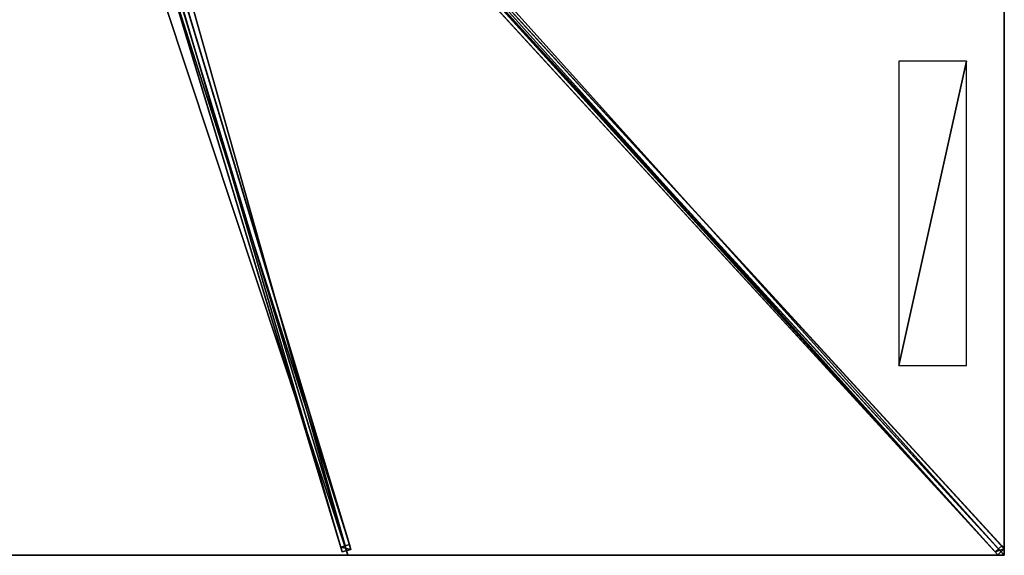
# Model space of a CAD drawing. Units: centimetres. Extents: x -275 to 275, y -300 to 300.
# Drawn here: x 0 to 275, y -300 to -150 of the extents above; entities that cross this region are included whole.
import ezdxf

# ---------------------------------------------------------------- set-up
doc = ezdxf.new("R2010")
doc.units = ezdxf.units.CM
doc.layers.get('0').update_dxf_attribs({"color": 144})

# ---------------------------------------------------------------- blocks, each defined once
blk = doc.blocks.new('Streben. May Parasols_ www.may-online.com')
for p, q in [((11.08, -10.24, 328.17), (275.01, -298.16, 241.89)), ((6.43, -13.62, 322.1), (92.07, -297.02, 237.17)), ((9.24, -11.93, 328.17), (273.16, -299.85, 241.89)), ((11.07, -12.08, 328.28), (242.01, -264.01, 252.79)), ((4.43, -15.66, 326.9), (90.08, -299.06, 241.97)), ((6.83, -14.94, 326.9), (92.47, -298.34, 241.97)), ((6.02, -16.6, 326.93), (91.67, -300, 242)), ((88.48, -98.37, 297.15), (272.43, -299.05, 237.01)), ((90.32, -96.68, 297.15), (274.28, -297.36, 237.01)), ((38.52, -128.45, 287.9), (89.68, -297.74, 237.17)), ((242.01, -264.01, 252.79), (275, -300, 242)), ((242.01, -264.01, 252.79), (251.91, -274.81, 249.55)), ((251.91, -274.81, 249.55), (275, -300, 242)), ((92.07, -297.02, 237.17), (89.68, -297.74, 237.17)), ((89.68, -297.74, 237.17), (90.08, -299.06, 241.97)), ((90.08, -299.06, 241.97), (92.47, -298.34, 241.97)), ((92.47, -298.34, 241.97), (92.07, -297.02, 237.17)), ((274.28, -297.36, 237.01), (272.43, -299.05, 237.01)), ((272.43, -299.05, 237.01), (273.16, -299.85, 241.89)), ((273.16, -299.85, 241.89), (275.01, -298.16, 241.89)), ((275.01, -298.16, 241.89), (274.28, -297.36, 237.01))]:
    blk.add_line(p, q)
mesh = blk.add_polyface()
corners = [(273.16, -299.85, 241.89), (11.08, -10.24, 328.17), (9.24, -11.93, 328.17), (275.01, -298.16, 241.89)]
mesh.append_faces([[corners[k] for k in face] for face in [(0, 1, 2), (1, 0, 3)]], dxfattribs={"vtx0": -1})
mesh = blk.add_polyface()
corners = [(274.28, -297.36, 237.01), (11.08, -10.24, 328.17), (275.01, -298.16, 241.89), (90.32, -96.68, 297.15), (10.35, -9.44, 323.29)]
mesh.append_faces([[corners[k] for k in face] for face in [(0, 1, 2), (1, 3, 4)]], dxfattribs={"vtx0": -1})
mesh.append_faces([[corners[k] for k in face] for face in [(1, 0, 3)]], dxfattribs={"vtx0": -1, "vtx2": -1})
mesh = blk.add_polyface()
corners = [(6.43, -13.62, 322.1), (38.52, -128.44, 287.9), (4.03, -14.34, 322.1), (92.07, -297.02, 237.17), (38.52, -128.45, 287.9), (89.68, -297.74, 237.17)]
mesh.append_faces([[corners[k] for k in face] for face in [(0, 1, 2), (4, 3, 5)]], dxfattribs={"vtx0": -1})
mesh.append_faces([[corners[k] for k in face] for face in [(1, 3, 4)]], dxfattribs={"vtx0": -1, "vtx1": -1})
mesh.append_faces([[corners[k] for k in face] for face in [(1, 0, 3)]], dxfattribs={"vtx0": -1, "vtx2": -1})
mesh = blk.add_polyface()
corners = [(92.07, -297.02, 237.17), (6.83, -14.94, 326.9), (92.47, -298.34, 241.97), (6.43, -13.62, 322.1)]
mesh.append_faces([[corners[k] for k in face] for face in [(0, 1, 2), (1, 0, 3)]], dxfattribs={"vtx0": -1})
mesh = blk.add_polyface()
corners = [(9.24, -11.93, 328.17), (272.43, -299.05, 237.01), (273.16, -299.85, 241.89), (88.48, -98.37, 297.15), (8.51, -11.13, 323.29)]
mesh.append_faces([[corners[k] for k in face] for face in [(0, 1, 2), (3, 0, 4)]], dxfattribs={"vtx0": -1})
mesh.append_faces([[corners[k] for k in face] for face in [(1, 0, 3)]], dxfattribs={"vtx0": -1, "vtx1": -1})
mesh = blk.add_polyface()
corners = [(4.43, -15.66, 326.9), (89.68, -297.74, 237.17), (90.08, -299.06, 241.97), (38.52, -128.45, 287.9), (38.52, -128.44, 287.9), (4.03, -14.34, 322.1)]
mesh.append_faces([[corners[k] for k in face] for face in [(0, 1, 2), (4, 0, 5)]], dxfattribs={"vtx0": -1})
mesh.append_faces([[corners[k] for k in face] for face in [(1, 0, 3), (3, 0, 4)]], dxfattribs={"vtx0": -1, "vtx1": -1})
mesh = blk.add_polyface()
corners = [(90.08, -299.06, 241.97), (6.83, -14.94, 326.9), (4.43, -15.66, 326.9), (92.47, -298.34, 241.97)]
mesh.append_faces([[corners[k] for k in face] for face in [(0, 1, 2), (1, 0, 3)]], dxfattribs={"vtx0": -1})
mesh = blk.add_polyface()
corners = [(89.4, -97.53, 297.15), (272.43, -299.05, 237.01), (88.48, -98.37, 297.15), (90.32, -96.68, 297.15), (274.28, -297.36, 237.01)]
mesh.append_faces([[corners[k] for k in face] for face in [(0, 1, 2), (1, 3, 4)]], dxfattribs={"vtx0": -1})
mesh.append_faces([[corners[k] for k in face] for face in [(1, 0, 3)]], dxfattribs={"vtx0": -1, "vtx2": -1})
mesh = blk.add_polyface()
corners = [(92.47, -298.34, 241.97), (89.68, -297.74, 237.17), (92.07, -297.02, 237.17), (90.08, -299.06, 241.97)]
mesh.append_faces([[corners[k] for k in face] for face in [(0, 1, 2), (1, 0, 3)]], dxfattribs={"vtx0": -1})
mesh = blk.add_polyface()
corners = [(275.01, -298.16, 241.89), (272.43, -299.05, 237.01), (274.28, -297.36, 237.01), (273.16, -299.85, 241.89)]
mesh.append_faces([[corners[k] for k in face] for face in [(0, 1, 2), (1, 0, 3)]], dxfattribs={"vtx0": -1})
blk = doc.blocks.new('Membrane. May Parasols_ www.may-online.com')
for p, q in [((91.67, -300, 242), (4.24, -10.69, 328.7)), ((91.67, -300, 241.99), (4.24, -10.69, 328.69)), ((275, -300, 241.99), (9.79, -10.69, 328.69)), ((275, -300, 242), (9.8, -10.69, 328.7)), ((275, -299.99, 241.99), (9.8, -10.69, 328.69)), ((275, -100, 242), (275, -300, 242)), ((275, -100, 241.99), (275, -299.99, 241.99)), ((91.67, -300, 242), (-91.67, -300, 242)), ((91.67, -300, 241.99), (-91.67, -300, 241.99)), ((275, -300, 242), (91.67, -300, 242)), ((275, -300, 241.99), (91.67, -300, 241.99)), ((91.67, -300, 242), (91.67, -300, 241.99)), ((275, -300, 241.99), (275, -299.99, 241.99)), ((275, -299.99, 241.99), (275, -300, 241.99)), ((275, -300, 242), (275, -300, 241.99)), ((275, -300, 241.99), (275, -300, 241.99)), ((275, -300, 242), (275, -300, 241.99)), ((275, -300, 241.99), (275, -300, 241.99))]:
    blk.add_line(p, q)
mesh = blk.add_polyface()
corners = [(275, -299.99, 241.99), (275, -300, 241.99), (275, -100, 241.99), (9.79, -10.69, 328.69), (9.79, -4.96, 328.69), (9.79, -10.69, 328.69), (275, -300, 241.99)]
mesh.append_faces([[corners[k] for k in face] for face in [(2, 3, 4)]], dxfattribs={"vtx0": -1})
mesh.append_faces([[corners[k] for k in face] for face in [(3, 2, 5), (5, 2, 6), (6, 2, 1)]], dxfattribs={"vtx0": -1, "vtx1": -1})
mesh.append_faces([[corners[k] for k in face] for face in [(0, 1, 2)]], dxfattribs={"vtx1": -1})
mesh = blk.add_polyface()
corners = [(275, -300, 242), (9.8, -4.96, 328.7), (9.8, -10.69, 328.7), (275, -100, 242)]
mesh.append_faces([[corners[k] for k in face] for face in [(0, 1, 2), (1, 0, 3)]], dxfattribs={"vtx0": -1})
mesh = blk.add_polyface()
corners = [(91.67, -300, 242), (-4.24, -10.69, 328.7), (-91.67, -300, 242), (4.24, -10.69, 328.7)]
mesh.append_faces([[corners[k] for k in face] for face in [(0, 1, 2), (1, 0, 3)]], dxfattribs={"vtx0": -1})
mesh = blk.add_polyface()
corners = [(-4.24, -10.69, 328.69), (91.67, -300, 241.99), (-91.67, -300, 241.99), (4.24, -10.69, 328.69)]
mesh.append_faces([[corners[k] for k in face] for face in [(0, 1, 2), (1, 0, 3)]], dxfattribs={"vtx0": -1})
mesh = blk.add_polyface()
corners = [(91.67, -300, 242), (9.8, -10.69, 328.7), (4.24, -10.69, 328.7), (275, -300, 242)]
mesh.append_faces([[corners[k] for k in face] for face in [(0, 1, 2), (1, 0, 3)]], dxfattribs={"vtx0": -1})
mesh = blk.add_polyface()
corners = [(9.79, -10.69, 328.69), (91.67, -300, 241.99), (4.24, -10.69, 328.69), (9.8, -10.69, 328.69), (275, -299.99, 241.99), (275, -300, 241.99), (275, -300, 241.99)]
mesh.append_faces([[corners[k] for k in face] for face in [(0, 1, 2), (5, 4, 6)]], dxfattribs={"vtx0": -1})
mesh.append_faces([[corners[k] for k in face] for face in [(1, 4, 5)]], dxfattribs={"vtx0": -1, "vtx1": -1})
mesh.append_faces([[corners[k] for k in face] for face in [(1, 0, 3), (1, 3, 4)]], dxfattribs={"vtx0": -1, "vtx2": -1})
mesh = blk.add_polyface()
corners = [(4.24, -10.69, 328.7), (91.67, -300, 241.99), (91.67, -300, 242), (4.24, -10.69, 328.69)]
mesh.append_faces([[corners[k] for k in face] for face in [(0, 1, 2), (1, 0, 3)]], dxfattribs={"vtx0": -1})
mesh = blk.add_polyface()
corners = [(275, -300, 242), (9.79, -10.69, 328.69), (275, -300, 241.99), (9.8, -10.69, 328.7)]
mesh.append_faces([[corners[k] for k in face] for face in [(0, 1, 2), (1, 0, 3)]], dxfattribs={"vtx0": -1})
mesh = blk.add_polyface()
corners = [(275, -300, 241.99), (9.8, -10.69, 328.7), (275, -300, 242), (275, -299.99, 241.99), (9.8, -10.69, 328.69)]
mesh.append_faces([[corners[k] for k in face] for face in [(0, 1, 2), (1, 3, 4)]], dxfattribs={"vtx0": -1})
mesh.append_faces([[corners[k] for k in face] for face in [(1, 0, 3)]], dxfattribs={"vtx0": -1, "vtx2": -1})
mesh = blk.add_polyface()
corners = [(275, -300, 241.99), (275, -300, 242), (275, -300, 241.99), (275, -299.99, 241.99), (275, -100, 242), (275, -100, 241.99)]
mesh.append_faces([[corners[k] for k in face] for face in [(0, 1, 2), (4, 3, 5)]], dxfattribs={"vtx0": -1})
mesh.append_faces([[corners[k] for k in face] for face in [(1, 3, 4)]], dxfattribs={"vtx0": -1, "vtx1": -1})
mesh.append_faces([[corners[k] for k in face] for face in [(1, 0, 3)]], dxfattribs={"vtx0": -1, "vtx2": -1})
mesh = blk.add_polyface()
corners = [(91.67, -300, 242), (-91.67, -300, 241.99), (91.67, -300, 241.99), (-91.67, -300, 242)]
mesh.append_faces([[corners[k] for k in face] for face in [(0, 1, 2), (1, 0, 3)]], dxfattribs={"vtx0": -1})
mesh = blk.add_polyface()
corners = [(275, -300, 242), (275, -300, 241.99), (275, -300, 241.99), (91.67, -300, 242), (91.67, -300, 241.99)]
mesh.append_faces([[corners[k] for k in face] for face in [(0, 1, 2), (1, 3, 4)]], dxfattribs={"vtx0": -1})
mesh.append_faces([[corners[k] for k in face] for face in [(3, 1, 0)]], dxfattribs={"vtx0": -1, "vtx1": -1})
blk = doc.blocks.new('Logo. May Parasols_ www.may-online.com')
for p, q in [((264.45, -161.96, 245.66), (245.51, -161.96, 251.85)), ((245.51, -161.96, 251.85), (245.51, -246.96, 251.85)), ((264.45, -246.96, 245.66), (264.45, -161.96, 245.66)), ((245.51, -246.96, 251.85), (264.45, -246.96, 245.66))]:
    blk.add_line(p, q)
at = {"color": 28}
mesh = blk.add_polyface(dxfattribs=at)
corners = [(245.51, -246.96, 251.85), (264.45, -161.96, 245.66), (245.51, -161.96, 251.85), (264.45, -246.96, 245.66)]
mesh.append_faces([[corners[k] for k in face] for face in [(0, 1, 2), (1, 0, 3)]], dxfattribs={"vtx0": -1, "color": 28})
blk = doc.blocks.new('ALBATROS_rect_AG5560')
at = {"color": 7}
for name in ['Streben. May Parasols_ www.may-online.com', 'Membrane. May Parasols_ www.may-online.com']:
    blk.add_blockref(name, (0, 0), dxfattribs=at)
blk.add_blockref('Logo. May Parasols_ www.may-online.com', (0, 0))

msp = doc.modelspace()

# ---------------------------------------------------------------- block references
msp.add_blockref('ALBATROS_rect_AG5560', (0, 0))

doc.saveas('drawing.dxf')
